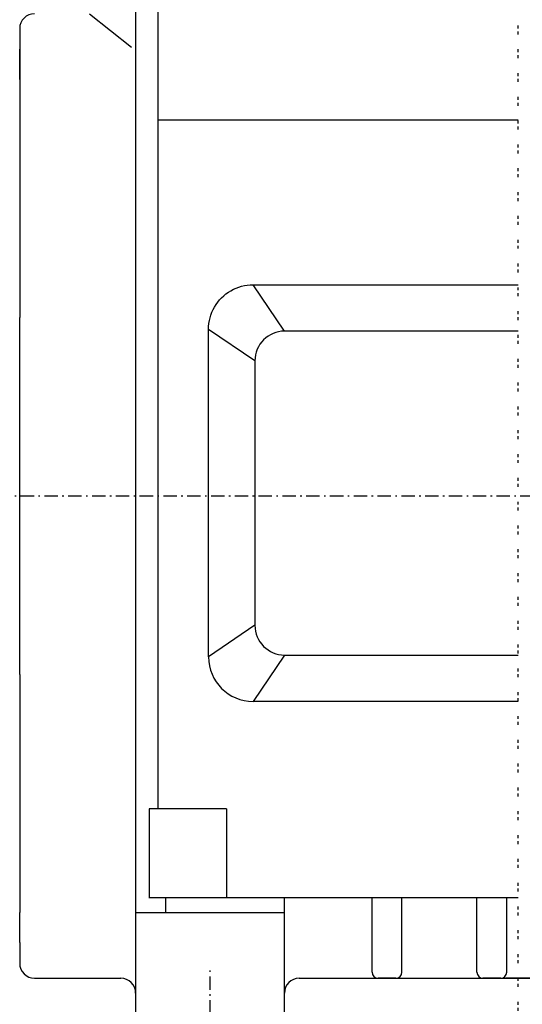
# Model space of a CAD drawing. Extents: x -191 to 1490, y -157 to 1995.
# Drawn here: x 58 to 227, y 99 to 430 of the extents above; entities that cross this region are included whole.
import ezdxf
from ezdxf.enums import TextEntityAlignment as Align

# ---------------------------------------------------------------- set-up
doc = ezdxf.new("R2010")
doc.units = 0
for name, pattern in [('CENTER', [8, 4.5, -1.5, 0.5, -1.5]), ('FONT_8', [8, 1, -1, 1, -5]), ('SOLID', [0])]:
    doc.linetypes.add(name, pattern=pattern)
for name, color, linetype in [('1', 7, 'Continuous'), ('11', 7, 'Continuous'), ('12', 7, 'Continuous'), ('15', 7, 'Continuous')]:
    doc.layers.add(name, color=color, linetype=linetype)
doc.dimstyles.new('30', dxfattribs={"dimtxt": 18, "dimasz": 18, "dimexe": 4, "dimexo": 4, "dimgap": 0.09, "dimtad": 1, "dimdec": 0, "dimzin": 0, "dimdsep": 46, "dimtxsty": 'Standard', "dimcen": 0.09, "dimclrd": 3, "dimclre": 3, "dimclrt": 3, "dimadec": 0, "dimazin": 0, "dimtfac": 1, "dimtdec": 4, "dimtmove": 0, "dimatfit": 3, "dimfxl": 1, "dimtolj": 1, "dimtzin": 0, "dimarcsym": 0})

# ---------------------------------------------------------------- blocks, each defined once
blk = doc.blocks.new('*D30')
at = {"layer": '1', "color": 3, "linetype": 'SOLID'}
for p, q in [((-171.86, 236.81), (-171.86, -9.87)), ((121.55, 67.19), (121.55, -9.87)), ((-153.86, -1.87), (-171.86, -4.87)), ((-153.86, -7.87), (-153.86, -1.87)), ((121.55, -4.87), (103.55, -1.87)), ((103.55, -1.87), (103.55, -7.87)), ((-171.86, -4.87), (121.55, -4.87)), ((-171.86, -4.87), (-153.86, -7.87)), ((121.55, -4.87), (-171.86, -4.87)), ((103.55, -7.87), (121.55, -4.87))]:
    blk.add_line(p, q, dxfattribs=at)
blk.add_text('295', height=18, dxfattribs=at).set_placement((-46.3, 4.13), (-4, 4.13), align=Align.FIT)

msp = doc.modelspace()

# ---------------------------------------------------------------- linework, layer by layer
at = {"layer": '1', "color": 6, "linetype": 'FONT_8'}
msp.add_line((225.1, 81.16), (225.1, 600.14), dxfattribs=at)
at = {"layer": '1', "color": 7, "linetype": 'SOLID'}
for p, q in [((81.05, 432.08), (95.14, 420.85)), ((127.05, 165.02), (101.05, 165.02))]:
    msp.add_line(p, q, dxfattribs=at)
at = {"layer": '1', "color": 2, "linetype": 'CENTER'}
msp.add_line((-190.12, 270.08), (721.42, 270.08), dxfattribs=at)
at = {"layer": '1', "color": 7, "linetype": 'SOLID'}
for centre, radius, start, end in [((62.55, 427.08), 5, 90, 180), ((136.05, 216.05), 15, 180, 270), ((178.05, 110.08), 2, 180, 270), ((184.05, 110.08), 2, 270, 0), ((213.3, 110.08), 2, 180, 270), ((219.3, 110.08), 2, 270, 0), ((151.55, 103.08), 5, 90, 180)]:
    msp.add_arc(centre, radius, start, end, dxfattribs=at)
at = {"layer": '11', "color": 7, "linetype": 'SOLID'}
for p, q in [((225.1, 396.32), (104.05, 396.32)), ((146.64, 325.46), (136.05, 341.05)), ((136.64, 315.46), (121.05, 326.05)), ((136.64, 226.63), (121.05, 216.05)), ((146.64, 216.63), (136.05, 201.05))]:
    msp.add_line(p, q, dxfattribs=at)
at = {"layer": '12', "color": 7, "linetype": 'SOLID'}
for p, q in [((104.05, 519.08), (104.05, 165.02)), ((136.05, 341.05), (225.1, 341.05)), ((121.05, 216.05), (121.05, 326.05)), ((225.1, 325.46), (146.64, 325.46)), ((136.64, 315.46), (136.64, 226.63)), ((146.64, 216.63), (225.1, 216.63)), ((225.1, 201.05), (136.05, 201.05)), ((101.05, 165.02), (101.05, 135.02)), ((127.05, 165.02), (127.05, 135.05)), ((225.1, 135.05), (101.05, 135.05))]:
    msp.add_line(p, q, dxfattribs=at)
msp.add_lwpolyline([(121.05, 326.05), (121.08, 327.03), (121.18, 328), (121.34, 328.97), (121.56, 329.93), (121.85, 330.87), (122.19, 331.79), (122.6, 332.68), (123.06, 333.54), (123.58, 334.38), (124.16, 335.17), (124.78, 335.93), (125.45, 336.65), (126.16, 337.32), (126.92, 337.95), (127.72, 338.52), (128.55, 339.04), (129.42, 339.5), (130.31, 339.9), (131.23, 340.25), (132.17, 340.53), (133.13, 340.75), (134.09, 340.92), (135.07, 341.01), (136.05, 341.05)], dxfattribs=at)
for centre, start, end in [((146.64, 315.46), 90, 180), ((146.64, 226.63), 180, 270)]:
    msp.add_arc(centre, 10, start, end, dxfattribs=at)
at = {"layer": '15', "color": 7, "linetype": 'SOLID'}
for p, q in [((96.55, 522.08), (96.55, 85.08)), ((57.55, 427.08), (57.55, 330.08)), ((57.55, 427.08), (57.55, 420.13)), ((57.55, 410.03), (57.55, 420.13)), ((57.55, 210.08), (57.55, 330.08)), ((57.55, 210.08), (57.55, 130.13)), ((106.55, 135.05), (106.55, 130.08)), ((146.55, 85.08), (146.55, 135.05)), ((176.05, 110.08), (176.05, 135.05)), ((186.05, 110.08), (186.05, 135.05)), ((211.3, 110.08), (211.3, 135.05)), ((221.3, 110.08), (221.3, 135.05)), ((57.55, 120.03), (57.55, 130.13)), ((146.55, 130.08), (96.55, 130.08)), ((113.55, 130.08), (107.55, 130.08)), ((113.55, 130.08), (107.55, 130.08)), ((129.55, 130.08), (123.55, 130.08)), ((57.55, 120.03), (57.55, 113.08)), ((62.55, 108.08), (91.55, 108.08)), ((151.55, 108.08), (173.33, 108.08)), ((173.33, 108.08), (196.55, 108.08)), ((184.05, 108.08), (178.05, 108.08)), ((196.55, 108.08), (291.55, 108.08)), ((219.3, 108.08), (213.3, 108.08)), ((291.55, 108.08), (221.06, 108.08))]:
    msp.add_line(p, q, dxfattribs=at)
at = {"layer": '15', "color": 2, "linetype": 'CENTER'}
msp.add_line((121.55, 72.19), (121.55, 112.19), dxfattribs=at)
at = {"layer": '15', "color": 7, "linetype": 'SOLID'}
for centre, start, end in [((62.55, 427.08), 90, 180), ((62.55, 113.08), 180, 270), ((91.55, 103.08), 0, 90)]:
    msp.add_arc(centre, 5, start, end, dxfattribs=at)

# ---------------------------------------------------------------- dimensions: what is measured, and where the dimension line sits
at = {"layer": '1', "color": 3, "linetype": 'SOLID'}
dim = msp.add_linear_dim(base=(-171.86, -4.87), p1=(121.55, 72.19), p2=(-171.86, 241.81), text='  295   ', dimstyle='30', dxfattribs=at)
dim.commit()
dim.dimension.update_dxf_attribs({"geometry": '*D30', "text_midpoint": (-46.3, 4.13)})

doc.saveas('drawing.dxf')
